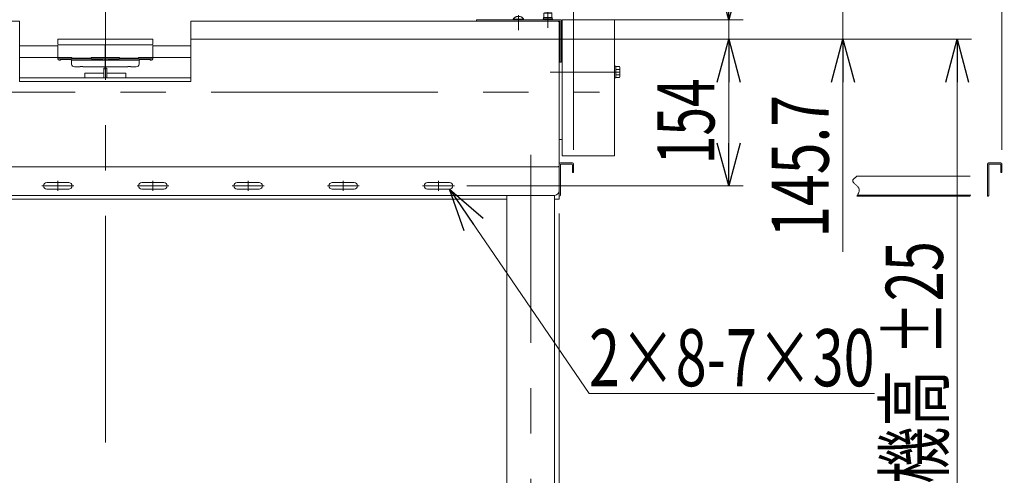
# Model space of a CAD drawing. Units: millimetres. Extents: x -2955 to 2955, y -2027 to 2027.
# Drawn here: x 786 to 1820, y -1009 to -531 of the extents above; entities that cross this region are included whole.
import ezdxf
from ezdxf.enums import TextEntityAlignment as Align

# ---------------------------------------------------------------- set-up
doc = ezdxf.new("R2010")
doc.units = ezdxf.units.MM
doc.header["$LTSCALE"] = 3.75
for name, pattern in [('CENTER', [50.8, 31.75, -6.35, 6.35, -6.35]), ('CENTERX2', [101.6, 63.5, -12.7, 12.7, -12.7]), ('DASHED2', [9.525, 6.35, -3.175]), ('PHANTOM', [63.5, 31.75, -6.35, 6.35, -6.35, 6.35, -6.35])]:
    doc.linetypes.add(name, pattern=pattern)
for name, color, linetype in [('19', 7, 'Continuous'), ('28', 7, 'Continuous'), ('29', 7, 'Continuous'), ('36', 7, 'Continuous'), ('37', 7, 'Continuous'), ('48', 7, 'Continuous'), ('60', 7, 'Continuous'), ('71', 7, 'Continuous'), ('73', 7, 'Continuous'), ('74', 7, 'Continuous'), ('77', 7, 'Continuous'), ('78', 7, 'Continuous'), ('79', 7, 'Continuous'), ('8', 7, 'Continuous'), ('86', 7, 'Continuous'), ('Layer0255', 7, 'Continuous')]:
    doc.layers.add(name, color=color, linetype=linetype)
doc.styles.add('dcStyle0', font='ＭＳ Ｐゴシック')
doc.dimstyles.new('dc_Rotated', dxfattribs={"dimtxt": 60, "dimasz": 45.000029, "dimexe": 15, "dimexo": 7.5, "dimgap": 15, "dimtad": 3, "dimdsep": 46, "dimtxsty": 'dcStyle0', "dimblk1": 'OPEN30', "dimblk2": 'OPEN30', "dimsah": 1, "dimcen": 0.09, "dimclrd": 2, "dimclre": 2, "dimclrt": 2, "dimadec": 0, "dimazin": 2, "dimtfac": 1, "dimtdec": 4, "dimtmove": 0, "dimatfit": 3, "dimfxl": 1, "dimarcsym": 0})

# ---------------------------------------------------------------- blocks, each defined once
blk = doc.blocks.new('DC_GROUP_W_SLSH_S_300_3_246')
at = {"layer": '28', "color": 7, "linetype": 'Continuous', "lineweight": 13}
for p, q in [((1352.6, -592.6), (1352.6, -556.8)), ((1355.6, -556.8), (1354.6, -556.8)), ((1352.6, -656.3), (1352.6, -620.6)), ((1352.6, -656.3), (1355.6, -656.3))]:
    blk.add_line(p, q, dxfattribs=at)
blk = doc.blocks.new('DC_GROUP_W_SLSH_S_300_3_292')
at = {"layer": '77', "color": 7, "linetype": 'Continuous', "lineweight": 13}
for p, q in [((785.6, -558.1), (825.6, -558.1)), ((925.6, -558.1), (965.6, -558.1)), ((825.6, -570.1), (785.6, -570.1)), ((965.6, -570.1), (925.6, -570.1))]:
    blk.add_line(p, q, dxfattribs=at)
blk = doc.blocks.new('DC_GROUP_W_SLSH_S_300_3_248')
at = {"layer": '48', "color": 7, "linetype": 'Continuous', "lineweight": 13}
for p, q in [((1355.6, -530.6), (1355.6, -673.6)), ((1410.6, -530.6), (1355.6, -530.6)), ((1410.6, -673.6), (1410.6, -530.6)), ((1355.6, -673.6), (1410.6, -673.6))]:
    blk.add_line(p, q, dxfattribs=at)
blk = doc.blocks.new('DC_GROUP_W_SLSH_S_300_3_251')
at = {"color": 7, "linetype": 'Continuous', "lineweight": 13}
for p, q in [((1352.6, -592.6), (1352.6, -536.1)), ((1352.6, -681.9), (1352.6, -620.6))]:
    blk.add_line(p, q, dxfattribs=at)
blk = doc.blocks.new('DC_GROUP_W_SLSH_S_300_3_255')
at = {"layer": '79', "color": 7, "linetype": 'Continuous', "lineweight": 13}
for p, q in [((464.7, -719.1), (453.6, -719.1)), ((464.7, -720.6), (453.6, -720.6)), ((455.8, -725.1), (455.8, -720.6)), ((458.2, -720.6), (458.6, -719.1)), ((458.6, -720.6), (459, -719.1)), ((461.5, -720.6), (461.5, -725.1)), ((464.4, -720.6), (464.4, -725.1)), ((464.7, -720.6), (464.7, -719.1)), ((454.3, -725.6), (463, -725.6))]:
    blk.add_line(p, q, dxfattribs=at)
at = {"layer": '79', "color": 3, "linetype": 'CENTER', "lineweight": 13}
blk.add_line((458.6, -717.8), (458.6, -726.8), dxfattribs=at)
at = {"layer": '79', "color": 7, "linetype": 'Continuous', "lineweight": 13}
for centre, radius, start, end in [((454.3, -723.2), 2.32, 253.2001, 308.5189), ((458.6, -717), 8.51, 250.1808, 289.8192), ((463, -723.2), 2.32, 231.4811, 308.5189)]:
    blk.add_arc(centre, radius, start, end, dxfattribs=at)
blk = doc.blocks.new('DC_GROUP_W_SLSH_S_300_3_254')
at = {"layer": '79', "linetype": 'Continuous'}
blk.add_blockref('DC_GROUP_W_SLSH_S_300_3_255', (0, 0), dxfattribs=at)
blk = doc.blocks.new('DC_GROUP_W_SLSH_S_300_3_256')
at = {"layer": '79', "color": 7, "linetype": 'Continuous', "lineweight": 13}
for p, q in [((398.6, -719.1), (398.6, -687.1)), ((1352.6, -687.1), (1352.6, -719.1)), ((1297.6, -719.1), (453.6, -719.1)), ((1352.6, -719.1), (1347.6, -719.1))]:
    blk.add_line(p, q, dxfattribs=at)
at = {"layer": '79', "color": 3, "linetype": 'CENTERX2', "lineweight": 13}
blk.add_line((458.6, -726.1), (458.6, -710.1), dxfattribs=at)
blk = doc.blocks.new('DC_GROUP_W_SLSH_S_300_3_253')
at = {"linetype": 'Continuous'}
blk.add_blockref('DC_GROUP_W_SLSH_S_300_3_254', (0, 0), dxfattribs=at)
at = {"layer": '79', "linetype": 'Continuous'}
blk.add_blockref('DC_GROUP_W_SLSH_S_300_3_256', (0, 0), dxfattribs=at)
blk = doc.blocks.new('DC_GROUP_W_SLSH_S_300_3_259')
at = {"layer": '60', "color": 4, "linetype": 'DASHED2', "lineweight": 13}
for p, q in [((1336.4, -523.7), (1336.9, -523.2)), ((1336.4, -528.2), (1336.4, -523.7)), ((1336.4, -523.7), (1344.9, -523.7)), ((1336.9, -523.2), (1344.4, -523.2)), ((1344.9, -523.7), (1344.4, -523.2)), ((1344.9, -528.2), (1344.9, -523.7)), ((1335.6, -530.5), (1335.6, -529.5)), ((1335.6, -529.5), (1345.6, -529.5)), ((1336, -529.5), (1336, -528.2)), ((1336, -528.2), (1345.2, -528.2)), ((1345.2, -528.2), (1345.2, -529.5)), ((1345.6, -529.5), (1345.6, -530.5))]:
    blk.add_line(p, q, dxfattribs=at)
at = {"layer": '60', "color": 3, "linetype": 'CENTER', "lineweight": 13}
blk.add_line((1340.6, -522.2), (1340.6, -539.2), dxfattribs=at)
blk = doc.blocks.new('DC_GROUP_W_SLSH_S_300_3_260')
at = {"layer": '60', "color": 7, "linetype": 'Continuous', "lineweight": 13}
for p, q in [((1265.6, -532.1), (1265.6, -530.5)), ((1265.6, -530.5), (1354.6, -530.5)), ((1267.2, -532.1), (1353, -532.1)), ((1353, -532.1), (1353, -575)), ((1354.6, -530.5), (1354.6, -575)), ((1353, -575), (1354.6, -575))]:
    blk.add_line(p, q, dxfattribs=at)
blk = doc.blocks.new('DC_GROUP_W_SLSH_S_300_3_261')
at = {"layer": '60', "color": 3, "linetype": 'CENTERX2', "lineweight": 13}
blk.add_line((1309.6, -541.4), (1309.6, -525.7), dxfattribs=at)
at = {"layer": '60', "color": 4, "linetype": 'DASHED2', "lineweight": 13}
for p, q in [((1304.1, -530.5), (1304.1, -530.1)), ((1315.1, -530.1), (1304.1, -530.1)), ((1315.1, -530.5), (1315.1, -530.1))]:
    blk.add_line(p, q, dxfattribs=at)
blk.add_arc((1309.6, -533.4), 6.43, 31.1856, 148.8144, dxfattribs=at)
blk = doc.blocks.new('DC_GROUP_W_SLSH_S_300_3_258')
at = {"layer": '60', "linetype": 'Continuous'}
for name in ['DC_GROUP_W_SLSH_S_300_3_261', 'DC_GROUP_W_SLSH_S_300_3_259', 'DC_GROUP_W_SLSH_S_300_3_260']:
    blk.add_blockref(name, (0, 0), dxfattribs=at)
blk = doc.blocks.new('DC_GROUP_W_SLSH_S_300_3_267')
at = {"layer": '48', "color": 3, "linetype": 'CENTERX2', "lineweight": 13}
blk.add_line((1416.2, -585.6), (1342.9, -585.6), dxfattribs=at)
blk = doc.blocks.new('DC_GROUP_W_SLSH_S_300_3_268')
at = {"layer": '48', "color": 3, "linetype": 'CENTERX2', "lineweight": 13}
blk.add_line((1416.1, -585.6), (1402.1, -585.6), dxfattribs=at)
at = {"layer": '48', "color": 7, "linetype": 'Continuous', "lineweight": 13}
for p, q in [((1410.6, -579.5), (1410.6, -591.7)), ((1412.1, -579.5), (1410.6, -579.5)), ((1412.1, -591.7), (1412.1, -579.5)), ((1415.7, -579.8), (1412.1, -579.8)), ((1415.7, -582.7), (1412.1, -582.7)), ((1415.7, -588.4), (1412.1, -588.4)), ((1416.1, -589.9), (1416.1, -581.2)), ((1410.6, -591.7), (1412.1, -591.7)), ((1412.1, -591.3), (1415.7, -591.3))]:
    blk.add_line(p, q, dxfattribs=at)
for centre, radius, start, end in [((1413.6, -581.2), 2.56, 325.6158, 34.3842), ((1406.6, -585.6), 9.55, 342.412, 17.588), ((1413.6, -589.9), 2.56, 325.6158, 34.3842)]:
    blk.add_arc(centre, radius, start, end, dxfattribs=at)
blk = doc.blocks.new('DC_GROUP_W_SLSH_S_300_3_266')
at = {"layer": '48', "linetype": 'Continuous'}
for name in ['DC_GROUP_W_SLSH_S_300_3_267', 'DC_GROUP_W_SLSH_S_300_3_268']:
    blk.add_blockref(name, (0, 0), dxfattribs=at)
blk = doc.blocks.new('DC_GROUP_W_SLSH_S_300_3_280')
at = {"color": 7, "linetype": 'Continuous', "lineweight": 13}
for p, q in [((398.6, -534.1), (398.6, -683.1)), ((400.6, -532.1), (785.6, -532.1)), ((785.6, -532.1), (785.6, -595.5)), ((1350.6, -532.1), (965.6, -532.1)), ((965.6, -532.1), (965.6, -595.5)), ((1352.6, -534.1), (1352.6, -683.1)), ((965.6, -595.5), (785.6, -595.5)), ((400.6, -685.1), (1350.6, -685.1))]:
    blk.add_line(p, q, dxfattribs=at)
for centre, start, end in [((400.6, -534.1), 90, 180), ((1350.6, -534.1), 0, 90), ((400.6, -683.1), 180, 270), ((1350.6, -683.1), 270, 0)]:
    blk.add_arc(centre, 2, start, end, dxfattribs=at)
blk = doc.blocks.new('DC_GROUP_W_SLSH_S_300_3_279')
at = {"linetype": 'Continuous'}
blk.add_blockref('DC_GROUP_W_SLSH_S_300_3_280', (0, 0), dxfattribs=at)
blk = doc.blocks.new('DC_GROUP_W_SLSH_S_300_3_287')
at = {"layer": '73', "color": 7, "linetype": 'Continuous', "lineweight": 13}
for p, q in [((875.6, -557.1), (875.6, -571.6)), ((925.6, -571.6), (925.6, -557.1)), ((875.6, -570.3), (890.6, -570.3)), ((925.6, -571.6), (875.6, -571.6)), ((877.1, -573.1), (878.1, -573.1)), ((878.9, -572.3), (878.1, -573.1)), ((889.3, -572.3), (878.9, -572.3)), ((890.1, -573.1), (889.3, -572.3)), ((890.1, -573.1), (911.1, -573.1)), ((890.6, -570.3), (890.6, -571.1)), ((890.6, -571.1), (910.6, -571.1)), ((910.6, -571.1), (910.6, -570.3)), ((910.6, -570.3), (925.6, -570.3)), ((911.9, -572.3), (911.1, -573.1)), ((922.3, -572.3), (911.9, -572.3)), ((923.1, -573.1), (922.3, -572.3)), ((923.1, -573.1), (924.1, -573.1))]:
    blk.add_line(p, q, dxfattribs=at)
for centre, start, end in [((877.1, -571.6), 180, 270), ((924.1, -571.6), 270, 0)]:
    blk.add_arc(centre, 1.5, start, end, dxfattribs=at)
blk = doc.blocks.new('DC_GROUP_W_SLSH_S_300_3_289')
at = {"layer": '73', "color": 7, "linetype": 'Continuous', "lineweight": 13}
for p, q in [((825.6, -571.6), (825.6, -557.1)), ((875.6, -557.1), (875.6, -571.6)), ((840.6, -570.3), (825.6, -570.3)), ((825.6, -571.6), (875.6, -571.6)), ((828.1, -573.1), (827.1, -573.1)), ((828.1, -573.1), (828.9, -572.3)), ((828.9, -572.3), (839.3, -572.3)), ((839.3, -572.3), (840.1, -573.1)), ((861.1, -573.1), (840.1, -573.1)), ((840.6, -571.1), (840.6, -570.3)), ((860.6, -571.1), (840.6, -571.1)), ((875.6, -570.3), (860.6, -570.3)), ((860.6, -570.3), (860.6, -571.1)), ((861.1, -573.1), (861.9, -572.3)), ((861.9, -572.3), (872.3, -572.3)), ((872.3, -572.3), (873.1, -573.1)), ((874.1, -573.1), (873.1, -573.1))]:
    blk.add_line(p, q, dxfattribs=at)
for centre, start, end in [((827.1, -571.6), 180, 270), ((874.1, -571.6), 270, 0)]:
    blk.add_arc(centre, 1.5, start, end, dxfattribs=at)
blk = doc.blocks.new('DC_GROUP_W_SLSH_S_300_3_288')
at = {"layer": '71', "color": 7, "linetype": 'Continuous', "lineweight": 13}
for p, q in [((825.6, -551.1), (925.6, -551.1)), ((825.6, -555.1), (825.6, -551.1)), ((827.6, -557.1), (923.6, -557.1)), ((925.6, -555.1), (925.6, -551.1))]:
    blk.add_line(p, q, dxfattribs=at)
for centre, start, end in [((827.6, -555.1), 180, 270), ((923.6, -555.1), 270, 0)]:
    blk.add_arc(centre, 2, start, end, dxfattribs=at)
blk = doc.blocks.new('DC_GROUP_W_SLSH_S_300_3_291')
at = {"layer": '74', "color": 7, "linetype": 'Continuous', "lineweight": 13}
for p, q in [((840.1, -573.1), (840.1, -577.1)), ((840.1, -573.1), (911.1, -573.1)), ((911.1, -573.1), (911.1, -577.1)), ((843.1, -580.1), (849.1, -580.1)), ((852.1, -579.6), (849.1, -579.6)), ((849.1, -579.6), (849.1, -580.1)), ((852.1, -580.1), (852.1, -579.6)), ((852.1, -580.1), (899.1, -580.1)), ((902.1, -579.6), (899.1, -579.6)), ((899.1, -579.6), (899.1, -580.1)), ((902.1, -580.1), (902.1, -579.6)), ((902.1, -580.1), (908.1, -580.1))]:
    blk.add_line(p, q, dxfattribs=at)
at = {"layer": '74', "color": 3, "linetype": 'CENTERX2', "lineweight": 13}
blk.add_line((875.6, -569.6), (875.6, -582.7), dxfattribs=at)
at = {"layer": '74', "color": 7, "linetype": 'Continuous', "lineweight": 13}
for centre, start, end in [((843.1, -577.1), 180, 270), ((908.1, -577.1), 270, 0)]:
    blk.add_arc(centre, 3, start, end, dxfattribs=at)
blk = doc.blocks.new('DC_GROUP_W_SLSH_S_300_3_290')
at = {"layer": '74', "linetype": 'Continuous'}
blk.add_blockref('DC_GROUP_W_SLSH_S_300_3_291', (0, 0), dxfattribs=at)
blk = doc.blocks.new('DC_GROUP_W_SLSH_S_300_3_286')
at = {"linetype": 'Continuous'}
blk.add_blockref('DC_GROUP_W_SLSH_S_300_3_290', (0, 0), dxfattribs=at)
at = {"layer": '71', "linetype": 'Continuous'}
blk.add_blockref('DC_GROUP_W_SLSH_S_300_3_288', (0, 0), dxfattribs=at)
at = {"layer": '73', "linetype": 'Continuous'}
for name in ['DC_GROUP_W_SLSH_S_300_3_289', 'DC_GROUP_W_SLSH_S_300_3_287']:
    blk.add_blockref(name, (0, 0), dxfattribs=at)
blk = doc.blocks.new('DC_GROUP_W_SLSH_S_300_3_294')
at = {"layer": '36', "color": 7, "linetype": 'Continuous', "lineweight": 13}
for p, q in [((897.2, -586.6), (877.2, -586.6)), ((877.2, -591.6), (877.2, -586.6)), ((897.2, -591.6), (897.2, -586.6))]:
    blk.add_line(p, q, dxfattribs=at)
blk = doc.blocks.new('DC_GROUP_W_SLSH_S_300_3_293')
at = {"layer": '36', "linetype": 'Continuous'}
blk.add_blockref('DC_GROUP_W_SLSH_S_300_3_294', (0, 0), dxfattribs=at)
blk = doc.blocks.new('DC_GROUP_W_SLSH_S_300_3_296')
at = {"layer": '36', "color": 7, "linetype": 'Continuous', "lineweight": 13}
for p, q in [((874, -586.6), (854, -586.6)), ((854, -591.6), (854, -586.6)), ((874, -591.6), (874, -586.6))]:
    blk.add_line(p, q, dxfattribs=at)
blk = doc.blocks.new('DC_GROUP_W_SLSH_S_300_3_295')
at = {"layer": '36', "linetype": 'Continuous'}
blk.add_blockref('DC_GROUP_W_SLSH_S_300_3_296', (0, 0), dxfattribs=at)
blk = doc.blocks.new('DC_GROUP_W_SLSH_S_300_3_301')
at = {"layer": '19', "color": 3, "linetype": 'CENTERX2', "lineweight": 13}
for p, q in [((428.6, -672.5), (428.6, -1251.1)), ((1322.6, -1251.1), (1322.6, -672.5)), ((462.7, -750.6), (390.1, -750.6)), ((467.9, -785.1), (436.8, -785.1)), ((467.9, -985.1), (436.8, -985.1)), ((553.6, -1086.2), (553.6, -1174.6)), ((1353.9, -1126.1), (392.9, -1126.1))]:
    blk.add_line(p, q, dxfattribs=at)
at = {"layer": '19', "color": 7, "linetype": 'Continuous', "lineweight": 13}
for p, q in [((398.6, -685.1), (1352.6, -685.1)), ((398.6, -710.1), (398.6, -685.1)), ((1352.6, -685.1), (1352.6, -710.1)), ((1347.6, -715.1), (403.6, -715.1)), ((403.6, -1226.1), (403.6, -715.1)), ((453.6, -715.1), (453.6, -1226.1)), ((1297.6, -1226.1), (1297.6, -715.1)), ((1347.6, -715.1), (1347.6, -1226.1)), ((1297.6, -1101.1), (453.6, -1101.1)), ((1297.6, -1151.1), (453.6, -1151.1)), ((453.6, -1217.1), (403.6, -1217.1)), ((1347.6, -1217.1), (1297.6, -1217.1)), ((453.6, -1226.1), (403.6, -1226.1)), ((1347.6, -1226.1), (1297.6, -1226.1))]:
    blk.add_line(p, q, dxfattribs=at)
for centre, start, end in [((403.6, -710.1), 180, 270), ((1347.6, -710.1), 270, 0)]:
    blk.add_arc(centre, 5, start, end, dxfattribs=at)
blk = doc.blocks.new('DC_GROUP_W_SLSH_S_300_3_302')
at = {"layer": '19', "color": 7, "linetype": 'Continuous', "lineweight": 13}
for p, q in [((614.1, -701.6), (637.1, -701.6)), ((614.1, -708.6), (637.1, -708.6))]:
    blk.add_line(p, q, dxfattribs=at)
at = {"layer": '19', "color": 3, "linetype": 'CENTER', "lineweight": 13}
for p, q in [((625.6, -699.8), (625.6, -710.3)), ((608.9, -705.1), (642.4, -705.1))]:
    blk.add_line(p, q, dxfattribs=at)
at = {"layer": '19', "color": 7, "linetype": 'Continuous', "lineweight": 13}
for centre, start, end in [((614.1, -705.1), 90, 270), ((637.1, -705.1), 270, 90)]:
    blk.add_arc(centre, 3.5, start, end, dxfattribs=at)
blk = doc.blocks.new('DC_GROUP_W_SLSH_S_300_3_303')
at = {"layer": '19', "color": 3, "linetype": 'CENTER', "lineweight": 13}
blk.add_line((608.9, -705.1), (610.6, -705.1), dxfattribs=at)
blk = doc.blocks.new('DC_GROUP_W_SLSH_S_300_3_304')
at = {"layer": '19', "color": 7, "linetype": 'Continuous', "lineweight": 13}
for p, q in [((1114.1, -701.6), (1137.1, -701.6)), ((1114.1, -708.6), (1137.1, -708.6))]:
    blk.add_line(p, q, dxfattribs=at)
at = {"layer": '19', "color": 3, "linetype": 'CENTER', "lineweight": 13}
for p, q in [((1125.6, -699.8), (1125.6, -710.3)), ((1108.9, -705.1), (1142.4, -705.1))]:
    blk.add_line(p, q, dxfattribs=at)
at = {"layer": '19', "color": 7, "linetype": 'Continuous', "lineweight": 13}
for centre, start, end in [((1114.1, -705.1), 90, 270), ((1137.1, -705.1), 270, 90)]:
    blk.add_arc(centre, 3.5, start, end, dxfattribs=at)
blk = doc.blocks.new('DC_GROUP_W_SLSH_S_300_3_305')
at = {"layer": '19', "color": 7, "linetype": 'Continuous', "lineweight": 13}
for p, q in [((914.1, -701.6), (937.1, -701.6)), ((914.1, -708.6), (937.1, -708.6))]:
    blk.add_line(p, q, dxfattribs=at)
at = {"layer": '19', "color": 3, "linetype": 'CENTER', "lineweight": 13}
for p, q in [((925.6, -699.8), (925.6, -710.3)), ((908.9, -705.1), (942.4, -705.1))]:
    blk.add_line(p, q, dxfattribs=at)
at = {"layer": '19', "color": 7, "linetype": 'Continuous', "lineweight": 13}
for centre, start, end in [((914.1, -705.1), 90, 270), ((937.1, -705.1), 270, 90)]:
    blk.add_arc(centre, 3.5, start, end, dxfattribs=at)
blk = doc.blocks.new('DC_GROUP_W_SLSH_S_300_3_306')
at = {"layer": '19', "color": 7, "linetype": 'Continuous', "lineweight": 13}
for p, q in [((814.1, -701.6), (837.1, -701.6)), ((814.1, -708.6), (837.1, -708.6))]:
    blk.add_line(p, q, dxfattribs=at)
at = {"layer": '19', "color": 3, "linetype": 'CENTER', "lineweight": 13}
for p, q in [((825.6, -699.8), (825.6, -710.3)), ((808.9, -705.1), (842.4, -705.1))]:
    blk.add_line(p, q, dxfattribs=at)
at = {"layer": '19', "color": 7, "linetype": 'Continuous', "lineweight": 13}
for centre, start, end in [((814.1, -705.1), 90, 270), ((837.1, -705.1), 270, 90)]:
    blk.add_arc(centre, 3.5, start, end, dxfattribs=at)
blk = doc.blocks.new('DC_GROUP_W_SLSH_S_300_3_307')
at = {"layer": '19', "color": 7, "linetype": 'Continuous', "lineweight": 13}
for p, q in [((714.1, -701.6), (737.1, -701.6)), ((714.1, -708.6), (737.1, -708.6))]:
    blk.add_line(p, q, dxfattribs=at)
at = {"layer": '19', "color": 3, "linetype": 'CENTER', "lineweight": 13}
for p, q in [((725.6, -699.8), (725.6, -710.3)), ((708.9, -705.1), (742.4, -705.1))]:
    blk.add_line(p, q, dxfattribs=at)
at = {"layer": '19', "color": 7, "linetype": 'Continuous', "lineweight": 13}
for centre, start, end in [((714.1, -705.1), 90, 270), ((737.1, -705.1), 270, 90)]:
    blk.add_arc(centre, 3.5, start, end, dxfattribs=at)
blk = doc.blocks.new('DC_GROUP_W_SLSH_S_300_3_308')
at = {"layer": '19', "color": 7, "linetype": 'Continuous', "lineweight": 13}
for p, q in [((1014.1, -701.6), (1037.1, -701.6)), ((1014.1, -708.6), (1037.1, -708.6))]:
    blk.add_line(p, q, dxfattribs=at)
at = {"layer": '19', "color": 3, "linetype": 'CENTER', "lineweight": 13}
for p, q in [((1025.6, -699.8), (1025.6, -710.3)), ((1008.9, -705.1), (1042.4, -705.1))]:
    blk.add_line(p, q, dxfattribs=at)
at = {"layer": '19', "color": 7, "linetype": 'Continuous', "lineweight": 13}
for centre, start, end in [((1014.1, -705.1), 90, 270), ((1037.1, -705.1), 270, 90)]:
    blk.add_arc(centre, 3.5, start, end, dxfattribs=at)
blk = doc.blocks.new('DC_GROUP_W_SLSH_S_300_3_309')
at = {"layer": '19', "color": 7, "linetype": 'Continuous', "lineweight": 13}
for p, q in [((1214.1, -701.6), (1237.1, -701.6)), ((1214.1, -708.6), (1237.1, -708.6))]:
    blk.add_line(p, q, dxfattribs=at)
at = {"layer": '19', "color": 3, "linetype": 'CENTER', "lineweight": 13}
for p, q in [((1225.6, -699.8), (1225.6, -710.3)), ((1208.9, -705.1), (1242.4, -705.1))]:
    blk.add_line(p, q, dxfattribs=at)
at = {"layer": '19', "color": 7, "linetype": 'Continuous', "lineweight": 13}
for centre, start, end in [((1214.1, -705.1), 90, 270), ((1237.1, -705.1), 270, 90)]:
    blk.add_arc(centre, 3.5, start, end, dxfattribs=at)
blk = doc.blocks.new('DC_GROUP_W_SLSH_S_300_3_310')
at = {"layer": '19', "color": 7, "linetype": 'Continuous', "lineweight": 13}
for p, q in [((514.1, -701.6), (537.1, -701.6)), ((514.1, -708.6), (537.1, -708.6))]:
    blk.add_line(p, q, dxfattribs=at)
at = {"layer": '19', "color": 3, "linetype": 'CENTER', "lineweight": 13}
for p, q in [((525.6, -699.8), (525.6, -710.3)), ((508.9, -705.1), (542.4, -705.1))]:
    blk.add_line(p, q, dxfattribs=at)
at = {"layer": '19', "color": 7, "linetype": 'Continuous', "lineweight": 13}
for centre, start, end in [((514.1, -705.1), 90, 270), ((537.1, -705.1), 270, 90)]:
    blk.add_arc(centre, 3.5, start, end, dxfattribs=at)
blk = doc.blocks.new('DC_GROUP_W_SLSH_S_300_3_311')
at = {"layer": '19', "color": 3, "linetype": 'CENTER', "lineweight": 13}
blk.add_line((508.9, -705.1), (510.6, -705.1), dxfattribs=at)
blk = doc.blocks.new('DC_GROUP_W_SLSH_S_300_3_300')
at = {"layer": '19', "linetype": 'Continuous'}
for name in ['DC_GROUP_W_SLSH_S_300_3_301', 'DC_GROUP_W_SLSH_S_300_3_310', 'DC_GROUP_W_SLSH_S_300_3_302', 'DC_GROUP_W_SLSH_S_300_3_307', 'DC_GROUP_W_SLSH_S_300_3_306', 'DC_GROUP_W_SLSH_S_300_3_305', 'DC_GROUP_W_SLSH_S_300_3_308', 'DC_GROUP_W_SLSH_S_300_3_304', 'DC_GROUP_W_SLSH_S_300_3_309', 'DC_GROUP_W_SLSH_S_300_3_311', 'DC_GROUP_W_SLSH_S_300_3_303']:
    blk.add_blockref(name, (0, 0), dxfattribs=at)
blk = doc.blocks.new('DC_GROUP_W_SLSH_S_300_3_257')
at = {"layer": '8', "color": 7, "linetype": 'Continuous', "lineweight": 13}
for p, q in [((1352.6, -682.3), (1352.6, -716.1)), ((1366.4, -681.1), (1353.8, -681.1)), ((1354.4, -682.3), (1365.8, -682.3)), ((1367.6, -691.1), (1367.6, -682.3)), ((1353.8, -714.9), (1353.8, -682.9)), ((1366.4, -682.9), (1366.4, -691.1)), ((1366.4, -691.1), (1367.6, -691.1))]:
    blk.add_line(p, q, dxfattribs=at)
for centre, radius, start, end in [((1353.8, -682.3), 1.2, 90, 180), ((1354.4, -682.9), 0.6, 90, 180), ((1365.8, -682.9), 0.6, 0, 90), ((1366.4, -682.3), 1.2, 0, 90), ((1352.6, -714.9), 1.2, 270, 0)]:
    blk.add_arc(centre, radius, start, end, dxfattribs=at)
blk = doc.blocks.new('DC_GROUP_W_SLSH_S_300_3_272')
at = {"layer": '8', "color": 140, "linetype": 'PHANTOM', "lineweight": 13}
for p, q in [((1802.6, -682.3), (1802.6, -716.1)), ((1816.4, -681.1), (1803.8, -681.1)), ((1804.4, -682.3), (1815.8, -682.3)), ((1817.6, -691.1), (1817.6, -682.3)), ((1803.8, -714.9), (1803.8, -682.9)), ((1816.4, -682.9), (1816.4, -691.1)), ((1816.4, -691.1), (1817.6, -691.1)), ((1665.3, -695.1), (1802.6, -695.1)), ((1665.3, -716.1), (1802.6, -716.1)), ((1666, -714.9), (1802.6, -714.9))]:
    blk.add_line(p, q, dxfattribs=at)
for centre, radius, start, end in [((1803.8, -682.3), 1.2, 90, 180), ((1804.4, -682.9), 0.6, 90, 180), ((1815.8, -682.9), 0.6, 0, 90), ((1816.4, -682.3), 1.2, 0, 90), ((1802.6, -714.9), 1.2, 270, 0)]:
    blk.add_arc(centre, radius, start, end, dxfattribs=at)
blk = doc.blocks.new('DC_GROUP_W_SLSH_S_300_3_271')
at = {"layer": '8', "color": 140, "linetype": 'PHANTOM', "lineweight": 13}
blk.add_open_spline([(1665.3, -695.1), (1663.1, -696.6), (1657.5, -700.7), (1670.4, -706.8), (1666.9, -713.1), (1665.3, -716.1)], degree=3, knots=[0, 0, 0, 0, 6.477899, 16.711342, 25.305386, 25.305386, 25.305386, 25.305386], dxfattribs=at)
at = {"layer": '8', "linetype": 'Continuous'}
blk.add_blockref('DC_GROUP_W_SLSH_S_300_3_272', (0, 0), dxfattribs=at)
blk = doc.blocks.new('_Open30')
at = {"color": 0, "linetype": 'ByBlock', "lineweight": -2}
for p, q in [((-1, 0.267949), (0, 0)), ((0, 0), (-1, -0.267949)), ((0, 0), (-1, 0))]:
    blk.add_line(p, q, dxfattribs=at)
blk = doc.blocks.new('DC_GROUP_W_SLSH_S_300_3_299')
at = {"layer": '86', "color": 2, "linetype": 'Continuous', "lineweight": 13}
for p, q in [((1237.1, -708.6), (1383.8, -923.2)), ((1383.8, -923.2), (1683.8, -923.2))]:
    blk.add_line(p, q, dxfattribs=at)
at = {"layer": '86', "color": 2, "xscale": 45.00004211422929, "yscale": 44.99984052335464, "rotation": 124.3460373622391}
blk.add_blockref('_Open30', (1237.1, -708.6), dxfattribs=at)
at = {"layer": '86', "color": 2, "style": 'dcStyle0', "width": 0.6875}
blk.add_text('2×8-7×30', height=60, dxfattribs=at).set_placement((1383.8, -915.7), (1683.8, -915.7), align=Align.FIT)
blk = doc.blocks.new('*D305')
at = {"layer": 'Layer0255', "color": 2, "linetype": 'Continuous', "lineweight": 13}
for p, q in [((1352.6, -734.1), (1352.6, -1631.5)), ((1322.6, -1320.9), (1322.6, -1631.5)), ((1322.6, -1616.5), (1352.6, -1616.5)), ((1486.1, -1616.5), (1352.6, -1616.5))]:
    blk.add_line(p, q, dxfattribs=at)
at = {"layer": 'Layer0255', "color": 2, "xscale": 45.00004211422929, "yscale": 44.99984052335464, "rotation": 180}
blk.add_blockref('_Open30', (1352.6, -1616.5), dxfattribs=at)
at = {"layer": 'Layer0255', "color": 2, "style": 'dcStyle0', "width": 0.6875}
blk.add_text('30', height=60, dxfattribs=at).set_placement((1411.1, -1601.5), (1471.1, -1601.5), align=Align.FIT)
blk = doc.blocks.new('*D306')
at = {"layer": 'Layer0255', "color": 2, "linetype": 'Continuous', "lineweight": 13}
for p, q in [((1278.1, -551.1), (1545.6, -551.1)), ((1530.6, -705.1), (1530.6, -551.1)), ((1255.6, -705.1), (1545.6, -705.1))]:
    blk.add_line(p, q, dxfattribs=at)
at = {"layer": 'Layer0255', "color": 2, "xscale": 45.00004211422929, "yscale": 44.99984052335464}
for p, rotation in [((1530.6, -551.1), 90), ((1530.6, -705.1), 270)]:
    blk.add_blockref('_Open30', p, dxfattribs=dict(at, rotation=rotation))
at = {"layer": 'Layer0255', "color": 4, "style": 'dcStyle0', "width": 0.6875}
blk.add_text('154', height=60, rotation=90, dxfattribs=at).set_placement((1515.6, -682.3), (1515.6, -592.3), align=Align.FIT)
blk = doc.blocks.new('*D307')
at = {"layer": 'Layer0255', "color": 2, "linetype": 'Continuous', "lineweight": 13}
for p, q in [((1530.6, -219.4), (1530.6, -530.5)), ((1369.6, -530.5), (1545.6, -530.5)), ((1530.6, -551.1), (1530.6, -530.5)), ((1278.1, -551.1), (1545.6, -551.1))]:
    blk.add_line(p, q, dxfattribs=at)
at = {"layer": 'Layer0255', "color": 2, "xscale": 45.00004211422929, "yscale": 44.99984052335464, "rotation": 270}
blk.add_blockref('_Open30', (1530.6, -530.5), dxfattribs=at)
at = {"layer": 'Layer0255', "color": 4, "style": 'dcStyle0', "width": 0.807452}
blk.add_text('20.6', height=60, rotation=90, dxfattribs=at).set_placement((1515.6, -354.4), (1515.6, -234.4), align=Align.FIT)
blk = doc.blocks.new('*D314')
at = {"layer": 'Layer0255', "color": 2, "linetype": 'Continuous', "lineweight": 13}
for p, q in [((1367.6, -667.3), (1367.6, 114.5)), ((1817.6, -667.3), (1817.6, 114.5)), ((1367.6, 99.5), (1817.6, 99.5))]:
    blk.add_line(p, q, dxfattribs=at)
at = {"layer": 'Layer0255', "color": 2, "xscale": 45.00004211422929, "yscale": 44.99984052335464}
for p, rotation in [((1367.6, 99.5), 180), ((1817.6, 99.5), 360)]:
    blk.add_blockref('_Open30', p, dxfattribs=dict(at, rotation=rotation))
at = {"layer": 'Layer0255', "color": 2, "style": 'dcStyle0', "width": 0.511232}
blk.add_text('下カバー取外し寸法 550', height=60, dxfattribs=at).set_placement((1358.1, 114.5), (1820.1, 114.5), align=Align.FIT)
blk = doc.blocks.new('*D318')
at = {"layer": 'Layer0255', "color": 2, "linetype": 'Continuous', "lineweight": 13}
for p, q in [((1275.6, -405.5), (1665.6, -405.5)), ((1650.6, -551.1), (1650.6, -405.5)), ((965.6, -551.1), (1665.6, -551.1)), ((1650.6, -774.6), (1650.6, -551.1))]:
    blk.add_line(p, q, dxfattribs=at)
at = {"layer": 'Layer0255', "color": 2, "xscale": 45.00004211422929, "yscale": 44.99984052335464, "rotation": 90}
blk.add_blockref('_Open30', (1650.6, -551.1), dxfattribs=at)
at = {"layer": 'Layer0255', "color": 4, "style": 'dcStyle0', "width": 0.780226}
blk.add_text('145.7', height=60, rotation=90, dxfattribs=at).set_placement((1635.6, -759.6), (1635.6, -609.6), align=Align.FIT)
blk = doc.blocks.new('*D325')
at = {"layer": 'Layer0255', "color": 2, "linetype": 'Continuous', "lineweight": 13}
for p, q in [((965.6, -551.1), (1785.6, -551.1)), ((1770.6, -1301.1), (1770.6, -551.1)), ((1419.6, -1301.1), (1785.6, -1301.1))]:
    blk.add_line(p, q, dxfattribs=at)
at = {"layer": 'Layer0255', "color": 2, "xscale": 45.00004211422929, "yscale": 44.99984052335464}
for p, rotation in [((1770.6, -551.1), 90), ((1770.6, -1301.1), 270)]:
    blk.add_blockref('_Open30', p, dxfattribs=dict(at, rotation=rotation))
at = {"layer": 'Layer0255', "color": 4, "style": 'dcStyle0', "width": 0.6875}
for s, p, p2 in [('±25', (1755.6, -883.3), (1755.6, -763.3)), ('機高', (1755.6, -1018.3), (1755.6, -898.3))]:
    blk.add_text(s, height=60, rotation=90, dxfattribs=at).set_placement(p, p2, align=Align.FIT)
blk = doc.blocks.new('DC_GROUP_W_SLSH_S_300_3_297')
at = {"layer": '37', "color": 7, "linetype": 'Continuous', "lineweight": 13}
for p, q in [((874, -581.6), (877.2, -581.6)), ((874, -591.6), (874, -581.6)), ((877.2, -581.6), (877.2, -591.6))]:
    blk.add_line(p, q, dxfattribs=at)
blk = doc.blocks.new('DC_GROUP_W_SLSH_S_300_3_298')
at = {"layer": '29', "color": 7, "linetype": 'Continuous', "lineweight": 13}
blk.add_line((965.6, -591.6), (785.6, -591.6), dxfattribs=at)

msp = doc.modelspace()

# ---------------------------------------------------------------- linework, layer by layer
at = {"color": 3, "linetype": 'CENTERX2', "lineweight": 13}
msp.add_line((875.6433, -355.6402), (875.6433, -1301.0587), dxfattribs=at)
at = {"layer": '78', "color": 3, "linetype": 'CENTERX2', "lineweight": 13}
msp.add_line((224.8433, -606.5572), (1394.6903, -606.5572), dxfattribs=at)

# ---------------------------------------------------------------- block references
at = {"linetype": 'Continuous'}
for name in ['DC_GROUP_W_SLSH_S_300_3_258', 'DC_GROUP_W_SLSH_S_300_3_279', 'DC_GROUP_W_SLSH_S_300_3_251', 'DC_GROUP_W_SLSH_S_300_3_286', 'DC_GROUP_W_SLSH_S_300_3_295', 'DC_GROUP_W_SLSH_S_300_3_293', 'DC_GROUP_W_SLSH_S_300_3_266', 'DC_GROUP_W_SLSH_S_300_3_300', 'DC_GROUP_W_SLSH_S_300_3_253']:
    msp.add_blockref(name, (0, 0), dxfattribs=at)
at = {"layer": '28', "linetype": 'Continuous'}
msp.add_blockref('DC_GROUP_W_SLSH_S_300_3_246', (0, 0), dxfattribs=at)
at = {"layer": '29', "linetype": 'Continuous'}
msp.add_blockref('DC_GROUP_W_SLSH_S_300_3_298', (0, 0), dxfattribs=at)
at = {"layer": '37', "linetype": 'Continuous'}
msp.add_blockref('DC_GROUP_W_SLSH_S_300_3_297', (0, 0), dxfattribs=at)
at = {"layer": '48', "linetype": 'Continuous'}
msp.add_blockref('DC_GROUP_W_SLSH_S_300_3_248', (0, 0), dxfattribs=at)
at = {"layer": '77', "linetype": 'Continuous'}
msp.add_blockref('DC_GROUP_W_SLSH_S_300_3_292', (0, 0), dxfattribs=at)
at = {"layer": '8', "linetype": 'Continuous'}
for name in ['DC_GROUP_W_SLSH_S_300_3_257', 'DC_GROUP_W_SLSH_S_300_3_271']:
    msp.add_blockref(name, (0, 0), dxfattribs=at)
at = {"layer": '86', "linetype": 'Continuous'}
msp.add_blockref('DC_GROUP_W_SLSH_S_300_3_299', (0, 0), dxfattribs=at)

# ---------------------------------------------------------------- dimensions: what is measured, and where the dimension line sits
at = {"layer": 'Layer0255', "linetype": 'Continuous', "lineweight": 13}
dim = msp.add_linear_dim(base=(1817.6433, 99.5428), p1=(1367.6433, -674.7572), p2=(1817.6433, -674.7572), text='下カバー取外し寸法 550', dimstyle='dc_Rotated', override={"dimtxt": 60, "dimasz": 45.000029, "dimexe": 15, "dimexo": 7.5, "dimgap": 15, "dimtad": 3, "dimtih": 0, "dimtoh": 0, "dimdec": 2, "dimlfac": 1, "dimzin": 8, "dimtxsty": 'dcStyle0', "dimblk1": 'Open30', "dimblk2": 'Open30', "dimsah": 1, "dimclrd": 2, "dimclre": 2, "dimclrt": 2, "dimazin": 2, "dimtofl": 1, "dimtolj": 0, "dimtzin": 8, "dimarcsym": 1}, dxfattribs=at)
dim.commit()
dim.dimension.update_dxf_attribs({"geometry": '*D314', "text_midpoint": (1589.1276, 99.5428), "dimtype": 160})
for base, p1, p2, text, override, picture, middle in [((1530.6433, -530.4572), (1270.6433, -551.1032), (1362.1433, -530.4572), '20.6', {"dimtxt": 60, "dimasz": 45.000029, "dimexe": 15, "dimexo": 7.5, "dimgap": 15, "dimtad": 3, "dimtih": 0, "dimtoh": 0, "dimdec": 2, "dimlfac": 1, "dimzin": 8, "dimtxsty": 'dcStyle0', "dimblk1": 'Open30', "dimblk2": 'Open30', "dimsah": 1, "dimclrd": 2, "dimclre": 2, "dimclrt": 4, "dimazin": 2, "dimtofl": 1, "dimtolj": 0, "dimtzin": 8, "dimarcsym": 1}, '*D307', (1530.6433, -294.3623)), ((1650.6433, -405.4572), (958.1433, -551.1032), (1268.1433, -405.4572), '145.7', {"dimtxt": 60, "dimasz": 45.000029, "dimexe": 15, "dimexo": 7.5, "dimgap": 15, "dimtad": 3, "dimtih": 0, "dimtoh": 0, "dimdec": 2, "dimlfac": 1, "dimzin": 8, "dimtxsty": 'dcStyle0', "dimblk1": 'Open30', "dimblk2": 'Open30', "dimsah": 1, "dimclrd": 2, "dimclre": 2, "dimclrt": 4, "dimazin": 2, "dimtofl": 1, "dimtolj": 0, "dimtzin": 8, "dimarcsym": 1}, '*D318', (1650.6433, -684.5699)), ((1770.6433, -551.1032), (1412.1433, -1301.0587), (958.1433, -551.1032), '機高{}{ ±25}', {"dimtxt": 60, "dimasz": 45.000029, "dimexe": 15, "dimexo": 7.5, "dimgap": 15, "dimtad": 3, "dimtih": 0, "dimtoh": 0, "dimdec": 2, "dimlfac": 1, "dimzin": 8, "dimtxsty": 'dcStyle0', "dimblk1": 'Open30', "dimblk2": 'Open30', "dimsah": 1, "dimclrd": 2, "dimclre": 2, "dimclrt": 4, "dimazin": 2, "dimtp": 25, "dimtm": 25, "dimtofl": 1, "dimtolj": 0, "dimtzin": 8, "dimarcsym": 1}, '*D325', (1770.6433, -958.3066)), ((1530.6433, -551.1032), (1248.1433, -705.0572), (1270.6433, -551.1032), '154', {"dimtxt": 60, "dimasz": 45.000029, "dimexe": 15, "dimexo": 7.5, "dimgap": 15, "dimtad": 3, "dimtih": 0, "dimtoh": 0, "dimdec": 2, "dimlfac": 1, "dimzin": 8, "dimtxsty": 'dcStyle0', "dimblk1": 'Open30', "dimblk2": 'Open30', "dimsah": 1, "dimclrd": 2, "dimclre": 2, "dimclrt": 4, "dimazin": 2, "dimtofl": 1, "dimtolj": 0, "dimtzin": 8, "dimarcsym": 1}, '*D306', (1530.6433, -637.2697))]:
    dim = msp.add_linear_dim(base=base, p1=p1, p2=p2, angle=90, text=text, dimstyle='dc_Rotated', override=override, dxfattribs=at)
    dim.commit()
    dim.dimension.update_dxf_attribs({"geometry": picture, "text_midpoint": middle, "dimtype": 160})
dim = msp.add_linear_dim(base=(1352.6433, -1616.5018), p1=(1322.6433, -1313.4326), p2=(1352.6433, -726.5572), dimstyle='dc_Rotated', override={"dimtxt": 60, "dimasz": 45.000029, "dimexe": 15, "dimexo": 7.5, "dimgap": 15, "dimtad": 3, "dimtih": 0, "dimtoh": 0, "dimdec": 2, "dimlfac": 1, "dimzin": 8, "dimtxsty": 'dcStyle0', "dimblk1": 'Open30', "dimblk2": 'Open30', "dimsah": 1, "dimclrd": 2, "dimclre": 2, "dimclrt": 2, "dimazin": 2, "dimtofl": 1, "dimtolj": 0, "dimtzin": 8, "dimarcsym": 1}, dxfattribs=at)
dim.commit()
dim.dimension.update_dxf_attribs({"geometry": '*D305', "text_midpoint": (1441.11, -1616.5018), "dimtype": 160})

doc.saveas('drawing.dxf')
